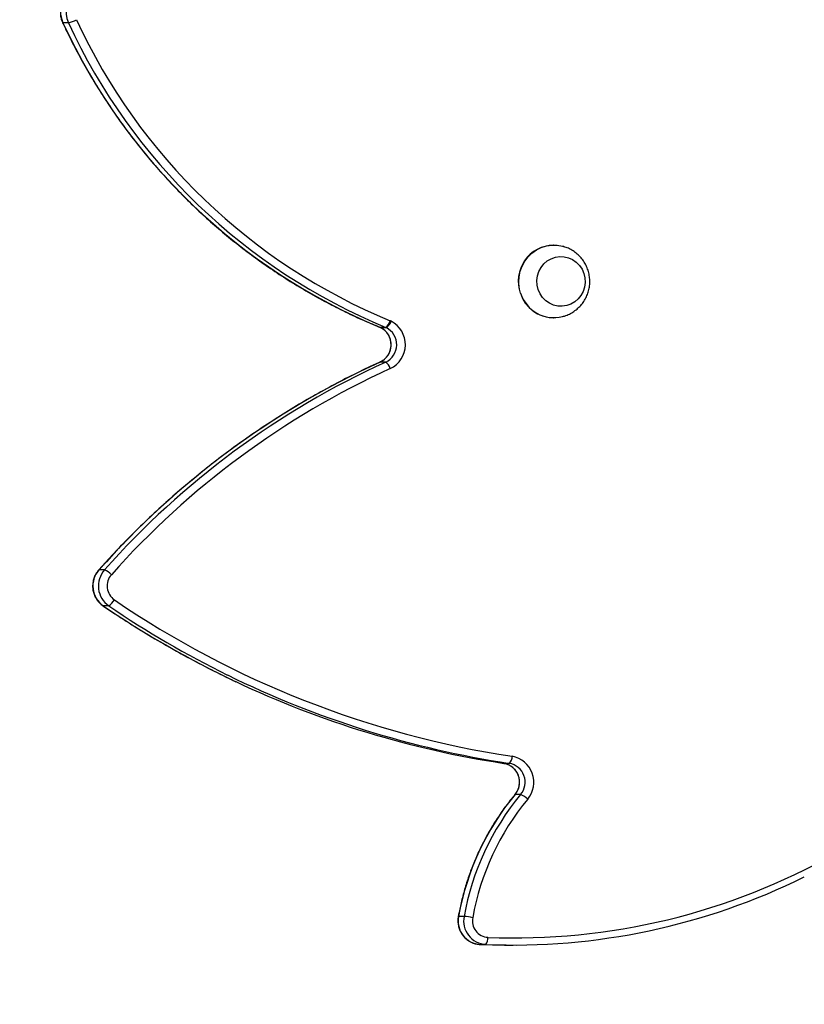
# Model space of a CAD drawing. Units: centimetres. Extents: x 16256 to 19869, y -1776 to 212.
# Drawn here: x 18602 to 18635, y -952 to -910 of the extents above; entities that cross this region are included whole.
import ezdxf

# ---------------------------------------------------------------- set-up
doc = ezdxf.new("R2010")
doc.units = ezdxf.units.CM
doc.layers.add('VP-DIM', color=7, linetype='Continuous')
doc.layers.add('VP-EQ', color=7, linetype='Continuous', true_color=0x8a3492)
doc.dimstyles.new('Strefa', dxfattribs={"dimtxt": 14, "dimasz": 20, "dimexe": 20, "dimexo": 50, "dimgap": 20, "dimtad": 0, "dimdec": 0, "dimzin": 0, "dimdsep": 46, "dimtxsty": 'Standard', "dimcen": 0.09, "dimadec": 0, "dimazin": 0, "dimtfac": 1, "dimtdec": 4, "dimtofl": 0, "dimtmove": 0, "dimatfit": 3, "dimfxl": 70, "dimfxlon": 1, "dimtolj": 1, "dimtzin": 0, "dimarcsym": 0})

# ---------------------------------------------------------------- blocks, each defined once
blk = doc.blocks.new('*D116')
at = {"layer": 'Defpoints', "color": 0}
for p in [(19457.605, 161.519), (17611.415, -861.531), (19457.605, -1194.753)]:
    blk.add_point(p, dxfattribs=at)
at = {"layer": 'VP-DIM', "color": 0, "lineweight": -2}
for p, q in [((17611.415, 61.519), (17611.415, 211.519)), ((19457.605, 61.519), (19457.605, 211.519)), ((17661.415, 161.519), (18489.807, 161.519)), ((19407.605, 161.519), (18629.807, 161.519))]:
    blk.add_line(p, q, dxfattribs=at)
at = {"layer": 'VP-DIM', "color": 0}
for points in [[(17661.415, 169.852), (17661.415, 153.185), (17611.415, 161.519)], [(19407.605, 153.185), (19407.605, 169.852), (19457.605, 161.519)]]:
    blk.add_solid(points, dxfattribs=at)
at = {"layer": 'VP-DIM', "color": 0, "insert": (18559.807, 161.519), "char_height": 30, "attachment_point": 5}
blk.add_mtext('\\A1;1846', dxfattribs=at)
blk = doc.blocks.new('*D117')
at = {"layer": 'Defpoints', "color": 0}
for p in [(19292.032, 78.13), (17817.129, -934.116), (19292.032, -1113.388)]:
    blk.add_point(p, dxfattribs=at)
at = {"layer": 'VP-DIM', "color": 0, "lineweight": -2}
for p, q in [((17817.129, -21.87), (17817.129, 128.13)), ((19292.032, -21.87), (19292.032, 128.13)), ((17867.129, 78.13), (18484.581, 78.13)), ((19242.032, 78.13), (18624.581, 78.13))]:
    blk.add_line(p, q, dxfattribs=at)
at = {"layer": 'VP-DIM', "color": 0}
for points in [[(17867.129, 86.463), (17867.129, 69.796), (17817.129, 78.13)], [(19242.032, 69.796), (19242.032, 86.463), (19292.032, 78.13)]]:
    blk.add_solid(points, dxfattribs=at)
at = {"layer": 'VP-DIM', "color": 0, "insert": (18554.581, 78.13), "char_height": 30, "attachment_point": 5}
blk.add_mtext('\\A1;1475', dxfattribs=at)
blk = doc.blocks.new('3241_S')
at = {"color": 7, "linetype": 'Continuous', "lineweight": 25}
for p, q in [((40043.11, 29642.31), (40040.78, 29642.31)), ((40052.42, 29642.06), (40054.75, 29642.06)), ((40061.51, 29630.22), (40063.84, 29630.22)), ((40037.7, 29578.87), (40040.03, 29578.87)), ((40042.45, 29565.74), (40044.78, 29565.74)), ((40211.16, 29499.35), (40213.49, 29499.35)), ((40212.95, 29484.21), (40215.28, 29484.21)), ((40094.54, 29396.62), (40096.87, 29396.62)), ((40094.28, 29382.1), (40096.61, 29382.1)), ((40096.81, 29382.01), (40094.48, 29382.01)), ((40096.88, 29381.99), (40096.69, 29382.08)), ((40023.84, 29377.96), (40023.71, 29377.96)), ((40023.71, 29347.36), (40023.84, 29347.36)), ((40228.13, 29253.65), (40230.46, 29253.65))]:
    blk.add_line(p, q, dxfattribs=at)
at = {"color": 8, "linetype": 'Continuous', "lineweight": 25}
for p, q in [((40213.58, 29499.32), (40213.49, 29499.35)), ((40215.39, 29484.25), (40215.28, 29484.21)), ((40096.94, 29396.64), (40096.87, 29396.62)), ((40096.69, 29382.08), (40096.61, 29382.1)), ((40096.81, 29382.01), (40096.88, 29381.99))]:
    blk.add_line(p, q, dxfattribs=at)
at = {"color": 7, "linetype": 'Continuous', "lineweight": 25, "flags": 128}
for points in [[(40054.75, 29642.06), (40044.51, 29642.3), (40043.11, 29642.31)], [(40030.28, 29366.05), (40030.72, 29364.17), (40030.82, 29362.24), (40030.57, 29360.32), (40029.98, 29358.47), (40029.08, 29356.78), (40027.9, 29355.28), (40026.46, 29354.03), (40024.84, 29353.08), (40023.06, 29352.45), (40021.21, 29352.17), (40019.34, 29352.25), (40017.52, 29352.68), (40015.8, 29353.45), (40014.25, 29354.54), (40012.92, 29355.9), (40011.85, 29357.49), (40011.08, 29359.26), (40010.65, 29361.14), (40010.55, 29363.08), (40010.79, 29365), (40011.38, 29366.84), (40012.28, 29368.54), (40013.47, 29370.03), (40014.9, 29371.28), (40016.53, 29372.23), (40018.3, 29372.86), (40020.15, 29373.14), (40022.02, 29373.06), (40023.84, 29372.63), (40025.56, 29371.86), (40027.11, 29370.78), (40028.44, 29369.41), (40029.51, 29367.82), (40030.28, 29366.05)], [(40030.28, 29366.05), (40030.72, 29364.17), (40030.82, 29362.24), (40030.57, 29360.32), (40029.98, 29358.47), (40029.08, 29356.78), (40027.9, 29355.28), (40026.46, 29354.03), (40024.84, 29353.08), (40023.06, 29352.45), (40021.21, 29352.17), (40019.34, 29352.25), (40017.52, 29352.68), (40015.8, 29353.45), (40014.25, 29354.54), (40012.92, 29355.9), (40011.85, 29357.49), (40011.08, 29359.26), (40010.65, 29361.14), (40010.55, 29363.08), (40010.79, 29365), (40011.38, 29366.84), (40012.28, 29368.54), (40013.47, 29370.03), (40014.9, 29371.28), (40016.53, 29372.23), (40018.3, 29372.86), (40020.15, 29373.14), (40022.02, 29373.06), (40023.84, 29372.63), (40025.56, 29371.86), (40027.11, 29370.78), (40028.44, 29369.41), (40029.51, 29367.82), (40030.28, 29366.05)], [(40037.69, 29367.61), (40038.26, 29365.34), (40038.48, 29363.01), (40038.36, 29360.67), (40037.9, 29358.38), (40037.1, 29356.19), (40035.99, 29354.15), (40034.59, 29352.3), (40032.94, 29350.71), (40031.07, 29349.39), (40029.03, 29348.38), (40026.86, 29347.71), (40024.62, 29347.38), (40022.35, 29347.42), (40020.12, 29347.81), (40019.99, 29347.85)]]:
    blk.add_lwpolyline(points, dxfattribs=at)
at = {"color": 8, "linetype": 'Continuous', "lineweight": 25, "flags": 128}
for points in [[(40063.95, 29630.24), (40063.94, 29630.23), (40063.84, 29630.22)], [(40040.14, 29578.91), (40040.14, 29578.9), (40040.03, 29578.87)], [(40230.46, 29253.65), (40230.57, 29253.63), (40230.57, 29253.62)]]:
    blk.add_lwpolyline(points, dxfattribs=at)
at = {"color": 7, "linetype": 'Continuous', "lineweight": 25}
for centre, radius, start, end in [((40040.18, 29365.37), 273.93, 87.6278, 119.5166), ((40040.9, 29365.97), 276.33, 87.6115, 116.3468), ((40055.14, 29639.61), 3.66, 138.1018, 188.652), ((40051.08, 29632.13), 6.94, 348.7165, 86.3638), ((40051.78, 29632.15), 9.93, 348.7592, 86.3171), ((40054.13, 29632.17), 9.91, 348.6688, 86.409), ((39950.9, 29650.04), 108.71, 320.4507, 349.7915), ((40064.5, 29661.87), 31.79, 257.9945, 264.6061), ((39951.58, 29650), 111.7, 320.4427, 349.7996), ((39953.86, 29650.03), 111.76, 320.4509, 349.791), ((40043.22, 29573.69), 11.09, 139.9766, 259.7973), ((40040.67, 29586.63), 8.31, 224.338, 249.0695), ((40043.86, 29573.67), 8.06, 139.8551, 259.9209), ((40046.19, 29573.67), 8.06, 139.8551, 259.9209), ((40045.22, 29562.9), 3.97, 134.3025, 181.8553), ((39981.6, 29164.07), 406.25, 63.7768, 81.3855), ((39984.02, 29164.4), 405.91, 64.6799, 81.3917), ((39980.4, 29162.32), 405.05, 55.6773, 81.3591), ((40214.08, 29494.22), 5.9, 119.6322, 153.6115), ((40205.32, 29490.98), 10.2, 318.4488, 55.0768), ((40207.65, 29490.98), 10.2, 318.4267, 55.0989), ((40204.7, 29490.98), 7.14, 318.4585, 55.0673), ((39945.28, 29721.35), 354.09, 294.5849, 318.3959), ((40215.91, 29491.54), 7.91, 222.0638, 247.997), ((39946.08, 29721.15), 356.87, 294.5811, 318.3999), ((39948.34, 29721.25), 356.99, 294.5851, 318.3959), ((40097.37, 29389.29), 11.15, 115.4046, 242.5483), ((40097.41, 29400.71), 5, 195.6536, 234.9545), ((40098, 29389.3), 8.1, 115.3253, 242.6277), ((40100.33, 29389.3), 8.1, 115.3253, 242.6277), ((40097.16, 29377.8), 5.18, 123.8336, 161.9551), ((40097.34, 29378.13), 4.82, 126.3632, 166.9482), ((40095.55, 29384.62), 2.82, 243.2746, 247.8375), ((39997.76, 29147.53), 253.64, 24.7331, 67.5844), ((40097.93, 29384.73), 2.95, 243.3702, 247.7419), ((40000.09, 29147.53), 253.64, 24.733, 67.5845), ((40023.66, 29363.22), 14.7, 17.3462, 104.3436), ((40023.69, 29363.14), 14.82, 17.5549, 89.4426), ((40094.77, 29384.44), 5.64, 243.2731, 247.839), ((39997.05, 29147.46), 250.7, 24.7332, 67.5844), ((40023.49, 29362.55), 15.2, 271.3203, 19.4352), ((40218.93, 29249.31), 10.18, 302.3617, 25.2434), ((40231.13, 29240.82), 13.18, 103.1544, 118.9747), ((40221.26, 29249.31), 10.18, 302.3604, 25.2447)]:
    blk.add_arc(centre, radius, start, end, dxfattribs=at)
at = {"color": 8, "linetype": 'Continuous', "lineweight": 25}
for centre, radius, start, end in [((39981.28, 29158.39), 412.52, 55.7433, 64.6927), ((39978.82, 29158.17), 412.78, 55.7452, 63.7924)]:
    blk.add_arc(centre, radius, start, end, dxfattribs=at)
at = {"color": 7, "linetype": 'Continuous', "lineweight": 25}
for points, knots in [([(40063.95, 29630.24), (40064, 29630.6), (40064.14, 29631.55), (40064.11, 29633.12), (40063.78, 29634.88), (40063.14, 29636.55), (40062.22, 29638.08), (40061.05, 29639.42), (40059.67, 29640.52), (40058.11, 29641.35), (40056.46, 29641.9), (40055.32, 29642.01), (40054.76, 29642.06)], [0, 0, 0, 0, 0.064455, 0.168868, 0.273439, 0.37805, 0.482629, 0.587104, 0.691401, 0.795479, 0.899309, 1, 1, 1, 1]), ([(40040.14, 29578.91), (40040.79, 29579.71), (40042.67, 29582.01), (40045.59, 29585.98), (40048.82, 29590.84), (40051.78, 29595.89), (40054.48, 29601.09), (40056.9, 29606.43), (40059.05, 29611.89), (40060.91, 29617.47), (40062.45, 29623.05), (40063.4, 29627.32), (40063.85, 29629.69), (40063.95, 29630.24)], [0, 0, 0, 0, 0.054611, 0.157011, 0.259436, 0.361857, 0.464288, 0.566725, 0.669171, 0.77162, 0.874073, 0.971153, 1, 1, 1, 1]), ([(40044.81, 29565.74), (40044.59, 29565.78), (40043.87, 29565.91), (40042.7, 29566.34), (40041.38, 29567.14), (40040.24, 29568.21), (40039.33, 29569.49), (40038.67, 29570.93), (40038.3, 29572.48), (40038.23, 29574.07), (40038.45, 29575.64), (40038.97, 29577.13), (40039.58, 29578.2), (40040.02, 29578.76), (40040.14, 29578.91)], [0, 0, 0, 0, 0.04145, 0.135257, 0.228956, 0.322222, 0.414992, 0.507315, 0.599286, 0.690987, 0.782585, 0.874142, 0.965804, 1, 1, 1, 1]), ([(40213.58, 29499.32), (40211.92, 29500.44), (40207.11, 29503.69), (40199.02, 29508.85), (40189.27, 29514.72), (40179.38, 29520.32), (40169.33, 29525.62), (40162.09, 29529.26), (40158.17, 29531.06), (40157.69, 29531.28)], [0, 0, 0, 0, 0.093157, 0.269559, 0.445958, 0.622355, 0.798753, 0.975147, 1, 1, 1, 1]), ([(40215.39, 29484.25), (40215.63, 29484.53), (40216.24, 29485.26), (40217.01, 29486.61), (40217.63, 29488.28), (40217.95, 29490.04), (40217.96, 29491.83), (40217.66, 29493.6), (40217.06, 29495.28), (40216.17, 29496.83), (40215.02, 29498.22), (40214.07, 29498.95), (40213.58, 29499.32)], [0, 0, 0, 0, 0.064287, 0.167327, 0.27061, 0.374084, 0.477721, 0.581523, 0.685325, 0.789115, 0.89282, 1, 1, 1, 1]), ([(40096.94, 29396.64), (40098.62, 29397.41), (40103.47, 29399.65), (40111.41, 29403.58), (40120.69, 29408.5), (40129.83, 29413.72), (40138.81, 29419.2), (40147.64, 29424.95), (40156.3, 29430.97), (40164.79, 29437.25), (40173.1, 29443.78), (40181.21, 29450.56), (40189.14, 29457.59), (40196.86, 29464.85), (40204.37, 29472.34), (40210.52, 29478.84), (40214.14, 29482.86), (40215.39, 29484.25)], [0, 0, 0, 0, 0.037597, 0.108734, 0.179874, 0.251016, 0.322156, 0.393299, 0.464442, 0.535587, 0.60673, 0.677876, 0.749022, 0.820171, 0.891317, 0.962467, 1, 1, 1, 1]), ([(40096.69, 29382.08), (40096.49, 29382.19), (40095.84, 29382.54), (40094.84, 29383.32), (40093.82, 29384.5), (40093.03, 29385.87), (40092.53, 29387.37), (40092.31, 29388.95), (40092.4, 29390.54), (40092.78, 29392.07), (40093.43, 29393.5), (40094.34, 29394.76), (40095.45, 29395.8), (40096.36, 29396.37), (40096.87, 29396.6), (40096.94, 29396.64)], [0, 0, 0, 0, 0.038956, 0.126452, 0.21373, 0.300574, 0.387023, 0.473167, 0.559179, 0.645093, 0.731041, 0.81715, 0.903563, 0.986429, 1, 1, 1, 1]), ([(40230.57, 29253.62), (40229.9, 29255.05), (40227.94, 29259.19), (40224.49, 29265.93), (40220.15, 29273.78), (40215.54, 29281.46), (40210.67, 29288.98), (40205.56, 29296.31), (40200.2, 29303.46), (40194.6, 29310.4), (40188.77, 29317.14), (40182.71, 29323.67), (40176.44, 29329.97), (40169.97, 29336.04), (40163.29, 29341.87), (40156.41, 29347.46), (40149.36, 29352.8), (40142.12, 29357.87), (40134.72, 29362.69), (40127.17, 29367.23), (40119.46, 29371.5), (40111.61, 29375.48), (40104.09, 29378.99), (40099.13, 29381.05), (40096.88, 29381.99)], [0, 0, 0, 0, 0.024772, 0.071589, 0.118407, 0.165223, 0.212041, 0.258855, 0.305671, 0.352485, 0.399298, 0.446111, 0.492923, 0.539733, 0.586543, 0.633351, 0.680158, 0.726964, 0.77377, 0.820575, 0.867378, 0.914181, 0.960983, 1, 1, 1, 1]), ([(40020.03, 29377.43), (40019.75, 29377.37), (40018.75, 29377.14), (40017.13, 29376.43), (40015.23, 29375.33), (40013.51, 29373.97), (40012, 29372.38), (40010.74, 29370.61), (40009.74, 29368.67), (40009.02, 29366.61), (40008.61, 29364.47), (40008.51, 29362.28), (40008.72, 29360.1), (40009.24, 29357.95), (40010.08, 29355.9), (40011.2, 29353.98), (40012.6, 29352.24), (40014.24, 29350.71), (40016.08, 29349.44), (40018.01, 29348.46), (40019.36, 29348.05), (40019.99, 29347.86)], [0, 0, 0, 0, 0.0214884, 0.0763511, 0.1309789, 0.1853685, 0.2395692, 0.2936083, 0.3475654, 0.4014912, 0.4554831, 0.5096028, 0.5639391, 0.6185058, 0.6733584, 0.7284705, 0.7838207, 0.8393743, 0.8950524, 0.9507887, 1, 1, 1, 1]), ([(40226.8, 29240.74), (40227.1, 29240.94), (40227.89, 29241.46), (40229.01, 29242.53), (40230.07, 29243.94), (40230.86, 29245.53), (40231.37, 29247.24), (40231.57, 29249.02), (40231.47, 29250.81), (40231.11, 29252.35), (40230.73, 29253.26), (40230.57, 29253.62)], [0, 0, 0, 0, 0.075386, 0.195445, 0.31569, 0.436211, 0.556967, 0.677996, 0.799163, 0.920473, 1, 1, 1, 1])]:
    blk.add_open_spline(points, degree=3, knots=knots, dxfattribs=at)
blk = doc.blocks.new('3241S2_2D__')
at = {"xscale": 0.1, "yscale": 0.1, "zscale": 0.1, "rotation": 180}
blk.add_blockref('3241_S', (22626.522, 2014.844), dxfattribs=at)

msp = doc.modelspace()

# ---------------------------------------------------------------- block references
at = {"layer": 'VP-EQ', "color": 0}
msp.add_blockref('3241S2_2D__', (0, 0), dxfattribs=at)

# ---------------------------------------------------------------- dimensions: what is measured, and where the dimension line sits
at = {"layer": 'VP-DIM', "color": 0}
dim = msp.add_linear_dim(base=(19457.605, 161.519), p1=(17611.415, -861.531), p2=(19457.605, -1194.753), dimstyle='Strefa', override={"dimtxt": 30, "dimasz": 50, "dimexe": 50, "dimexo": 80, "dimfxl": 100}, dxfattribs=at)
dim.commit()
dim.dimension.update_dxf_attribs({"geometry": '*D116', "text_midpoint": (18559.807, 161.519), "dimtype": 160})
dim = msp.add_linear_dim(base=(19292.032, 78.13), p1=(17817.129, -934.116), p2=(19292.032, -1113.388), text='1475', dimstyle='Strefa', override={"dimtxt": 30, "dimasz": 50, "dimexe": 50, "dimexo": 80, "dimfxl": 100}, dxfattribs=at)
dim.commit()
dim.dimension.update_dxf_attribs({"geometry": '*D117', "text_midpoint": (18554.581, 78.13)})

doc.saveas('drawing.dxf')
